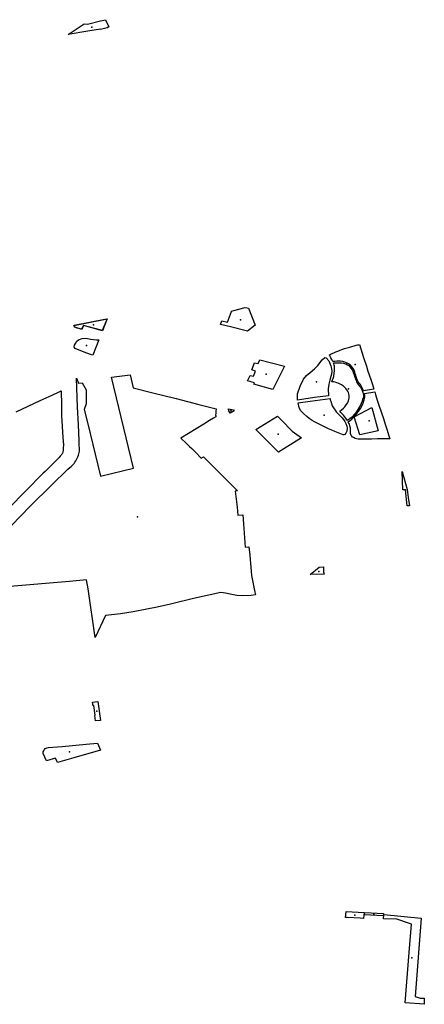
# Model space of a CAD drawing. Extents: x -9.47 to -9.31, y 38.676 to 38.759.
# Drawn here: x -9.326 to -9.322, y 38.708 to 38.718 of the extents above; entities that cross this region are included whole.
import ezdxf

# ---------------------------------------------------------------- set-up
doc = ezdxf.new("R2010")
doc.units = 0

msp = doc.modelspace()

# ---------------------------------------------------------------- linework, layer by layer
at = {"layer": 'espaco_verde'}
for points in [[(-9.325192, 38.718164), (-9.325209, 38.718153), (-9.325275, 38.718135), (-9.325278, 38.71814), (-9.325403, 38.718119), (-9.325601, 38.718085), (-9.325441, 38.718193), (-9.325408, 38.718188), (-9.325276, 38.718222), (-9.325225, 38.718234), (-9.325192, 38.718164)], [(-9.323961, 38.715309), (-9.323939, 38.715316), (-9.323825, 38.715344), (-9.323806, 38.715342), (-9.323791, 38.715338), (-9.323726, 38.715169), (-9.323802, 38.715109), (-9.323971, 38.71515), (-9.324072, 38.715176), (-9.324058, 38.715211), (-9.324003, 38.715197), (-9.323962, 38.715306), (-9.323961, 38.715309)], [(-9.325259, 38.715113), (-9.325269, 38.715117), (-9.325446, 38.715165), (-9.325464, 38.715126), (-9.325483, 38.715133), (-9.325511, 38.715139), (-9.325537, 38.715152), (-9.325545, 38.715164), (-9.32521, 38.715233), (-9.325259, 38.715113)], [(-9.32521, 38.715232), (-9.325257, 38.715112), (-9.325448, 38.715165), (-9.325467, 38.715128), (-9.325537, 38.715149), (-9.325541, 38.715169), (-9.325234, 38.715228), (-9.32521, 38.715232)], [(-9.325353, 38.714866), (-9.325376, 38.714874), (-9.325442, 38.714898), (-9.32553, 38.714934), (-9.325541, 38.714946), (-9.325537, 38.714966), (-9.325529, 38.714983), (-9.325513, 38.715009), (-9.325497, 38.715022), (-9.325462, 38.715035), (-9.325421, 38.715036), (-9.325376, 38.715027), (-9.325317, 38.715021), (-9.325294, 38.71502), (-9.325353, 38.714866)], [(-9.322982, 38.714867), (-9.322961, 38.714879), (-9.322934, 38.714891), (-9.322915, 38.7149), (-9.322896, 38.714907), (-9.322871, 38.714918), (-9.322855, 38.714924), (-9.322828, 38.714933), (-9.322801, 38.71494), (-9.322775, 38.714949), (-9.322754, 38.714955), (-9.322733, 38.714962), (-9.322712, 38.714968), (-9.322699, 38.71497), (-9.322685, 38.714971), (-9.322677, 38.714973), (-9.322637, 38.714844), (-9.322609, 38.714756), (-9.322593, 38.714705), (-9.322566, 38.714624), (-9.322548, 38.714573), (-9.322533, 38.714527), (-9.322637, 38.714509), (-9.322644, 38.714527), (-9.322654, 38.714547), (-9.322664, 38.714566), (-9.32267, 38.714575), (-9.322679, 38.714584), (-9.322691, 38.714599), (-9.322697, 38.714612), (-9.322704, 38.714628), (-9.32271, 38.714648), (-9.322715, 38.714665), (-9.32272, 38.71468), (-9.322725, 38.714697), (-9.322733, 38.714717), (-9.322742, 38.714734), (-9.322755, 38.71475), (-9.322769, 38.714766), (-9.322788, 38.71478), (-9.322809, 38.71479), (-9.322825, 38.714797), (-9.322845, 38.714802), (-9.322869, 38.714807), (-9.32289, 38.714807), (-9.322907, 38.714806), (-9.322928, 38.714803), (-9.322945, 38.714802), (-9.322956, 38.714823), (-9.322966, 38.714841), (-9.322977, 38.71486), (-9.322982, 38.714867)], [(-9.323679, 38.714819), (-9.323432, 38.714756), (-9.323547, 38.714521), (-9.323738, 38.714575), (-9.32373, 38.714589), (-9.323802, 38.714611), (-9.323776, 38.714663), (-9.323741, 38.714655), (-9.323722, 38.714708), (-9.323757, 38.714721), (-9.323731, 38.714791), (-9.323696, 38.714784), (-9.323679, 38.714819)], [(-9.322957, 38.714707), (-9.32296, 38.714677), (-9.322967, 38.714654), (-9.322977, 38.714617), (-9.322987, 38.714577), (-9.322992, 38.714529), (-9.32299, 38.714459), (-9.323128, 38.714441), (-9.323235, 38.714427), (-9.323301, 38.714417), (-9.323301, 38.714428), (-9.3233, 38.71448), (-9.323275, 38.714556), (-9.323241, 38.714625), (-9.32321, 38.714664), (-9.323174, 38.714694), (-9.323128, 38.714731), (-9.323097, 38.714762), (-9.323052, 38.714819), (-9.323027, 38.714844), (-9.323011, 38.71484), (-9.322987, 38.71481), (-9.322965, 38.714761), (-9.322961, 38.714747), (-9.322957, 38.714707)], [(-9.322877, 38.714306), (-9.322858, 38.71432), (-9.32284, 38.714334), (-9.322824, 38.714349), (-9.322811, 38.714367), (-9.3228, 38.714385), (-9.322792, 38.714399), (-9.322785, 38.714422), (-9.322783, 38.714438), (-9.322783, 38.714458), (-9.322786, 38.71448), (-9.32279, 38.714493), (-9.322796, 38.714506), (-9.322804, 38.714519), (-9.322816, 38.714534), (-9.322827, 38.714545), (-9.32284, 38.714556), (-9.322858, 38.714568), (-9.322873, 38.714577), (-9.322893, 38.714586), (-9.322906, 38.714591), (-9.322923, 38.714595), (-9.32294, 38.714598), (-9.322957, 38.714601), (-9.322948, 38.714619), (-9.322943, 38.714634), (-9.322937, 38.714653), (-9.322934, 38.714669), (-9.322933, 38.714677), (-9.322931, 38.714688), (-9.322928, 38.71471), (-9.322928, 38.714725), (-9.322929, 38.714744), (-9.32293, 38.714755), (-9.322932, 38.714767), (-9.322936, 38.71478), (-9.32294, 38.71479), (-9.322904, 38.714791), (-9.32288, 38.71479), (-9.32286, 38.714789), (-9.32284, 38.714787), (-9.322827, 38.714784), (-9.322815, 38.714779), (-9.3228, 38.714771), (-9.322786, 38.714762), (-9.322775, 38.71475), (-9.322764, 38.714738), (-9.322752, 38.714721), (-9.322744, 38.714706), (-9.322737, 38.714682), (-9.322733, 38.714669), (-9.322727, 38.714653), (-9.322722, 38.71464), (-9.322719, 38.714628), (-9.322713, 38.714612), (-9.322707, 38.714598), (-9.3227, 38.714586), (-9.322691, 38.714572), (-9.322681, 38.71456), (-9.322668, 38.714545), (-9.322659, 38.714529), (-9.322652, 38.714513), (-9.322646, 38.714496), (-9.32264, 38.71448), (-9.322638, 38.714466), (-9.322639, 38.714452), (-9.322643, 38.714438), (-9.322647, 38.714423), (-9.322651, 38.714407), (-9.32266, 38.714382), (-9.322668, 38.714365), (-9.322679, 38.714347), (-9.322685, 38.714337), (-9.322694, 38.714322), (-9.322705, 38.714304), (-9.322719, 38.714286), (-9.32273, 38.714273), (-9.322746, 38.714256), (-9.322759, 38.714243), (-9.322773, 38.71423), (-9.322788, 38.714219), (-9.322799, 38.714212), (-9.322805, 38.714222), (-9.322817, 38.714237), (-9.322829, 38.714253), (-9.32284, 38.714265), (-9.322854, 38.71428), (-9.322865, 38.714293), (-9.322877, 38.714306)], [(-9.322974, 38.714433), (-9.322972, 38.714418), (-9.322967, 38.714404), (-9.32296, 38.714381), (-9.322951, 38.714359), (-9.32294, 38.714338), (-9.322923, 38.714314), (-9.322911, 38.714299), (-9.322885, 38.71427), (-9.322852, 38.714237), (-9.322838, 38.71422), (-9.322825, 38.714202), (-9.322815, 38.714182), (-9.322806, 38.714156), (-9.322803, 38.714133), (-9.322804, 38.714104), (-9.322814, 38.714083), (-9.322825, 38.714071), (-9.322834, 38.714067), (-9.322842, 38.714067), (-9.32286, 38.714073), (-9.322892, 38.714086), (-9.322927, 38.714101), (-9.322957, 38.714114), (-9.322989, 38.714128), (-9.323022, 38.714144), (-9.323063, 38.714163), (-9.323097, 38.71418), (-9.323129, 38.714199), (-9.323152, 38.714212), (-9.323182, 38.714232), (-9.323208, 38.714252), (-9.323241, 38.71428), (-9.323256, 38.714298), (-9.323269, 38.714312), (-9.323285, 38.714342), (-9.323293, 38.714389), (-9.323173, 38.714407), (-9.322974, 38.714433)], [(-9.322794, 38.714195), (-9.322788, 38.7142), (-9.322772, 38.714213), (-9.322756, 38.714226), (-9.322741, 38.71424), (-9.322726, 38.714255), (-9.322717, 38.714265), (-9.322704, 38.71428), (-9.322688, 38.7143), (-9.322677, 38.714317), (-9.322666, 38.714335), (-9.322658, 38.714349), (-9.32265, 38.714363), (-9.322644, 38.714378), (-9.322639, 38.714393), (-9.322633, 38.714408), (-9.32263, 38.71442), (-9.322627, 38.714431), (-9.322623, 38.714449), (-9.322624, 38.714466), (-9.322629, 38.714482), (-9.322525, 38.714498), (-9.322517, 38.714473), (-9.322501, 38.714417), (-9.322486, 38.714376), (-9.322455, 38.714279), (-9.322441, 38.71424), (-9.322418, 38.714165), (-9.322401, 38.714115), (-9.322386, 38.714066), (-9.322374, 38.714029), (-9.322437, 38.714027), (-9.322498, 38.714026), (-9.322558, 38.714025), (-9.322612, 38.714025), (-9.322664, 38.714024), (-9.322691, 38.714025), (-9.322709, 38.714029), (-9.32272, 38.714032), (-9.322737, 38.71404), (-9.322747, 38.714045), (-9.322756, 38.714053), (-9.322762, 38.714062), (-9.322766, 38.71407), (-9.322768, 38.71408), (-9.322768, 38.714091), (-9.322768, 38.714104), (-9.322768, 38.714118), (-9.322769, 38.714135), (-9.322771, 38.714146), (-9.322775, 38.714161), (-9.32278, 38.714173), (-9.322786, 38.714184), (-9.322794, 38.714195)], [(-9.323991, 38.714329), (-9.323944, 38.71432), (-9.323936, 38.714309), (-9.323975, 38.714286), (-9.323979, 38.71429), (-9.323981, 38.714293), (-9.323984, 38.714297), (-9.323987, 38.714302), (-9.323989, 38.714306), (-9.32399, 38.714311), (-9.323991, 38.714317), (-9.323991, 38.714323), (-9.323991, 38.714329)], [(-9.323991, 38.714329), (-9.323942, 38.714319), (-9.323936, 38.714309), (-9.323975, 38.714286), (-9.323982, 38.714295), (-9.323984, 38.714298), (-9.323989, 38.714307), (-9.32399, 38.714316), (-9.323991, 38.714329)], [(-9.32273, 38.714248), (-9.322555, 38.714342), (-9.322492, 38.714108), (-9.322676, 38.714068), (-9.32273, 38.714248)], [(-9.3235, 38.714255), (-9.323462, 38.714215), (-9.323353, 38.714104), (-9.323259, 38.714038), (-9.323491, 38.713893), (-9.323717, 38.714121), (-9.3235, 38.714255)], [(-9.32219, 38.713438), (-9.322178, 38.713356), (-9.322201, 38.713355), (-9.322215, 38.713516), (-9.322243, 38.713515), (-9.322249, 38.713698), (-9.322201, 38.713519), (-9.32219, 38.713438)], [(-9.323173, 38.712665), (-9.323084, 38.71274), (-9.323038, 38.712742), (-9.323038, 38.71269), (-9.323032, 38.712668), (-9.323173, 38.712665)], [(-9.325356, 38.711383), (-9.325357, 38.711385), (-9.325305, 38.71139), (-9.325276, 38.711202), (-9.325327, 38.711196), (-9.325335, 38.711252), (-9.325329, 38.711253), (-9.325344, 38.71135), (-9.325351, 38.711349), (-9.325356, 38.711383)], [(-9.32582, 38.710794), (-9.325851, 38.71087), (-9.325852, 38.710878), (-9.325851, 38.710886), (-9.325846, 38.710896), (-9.325839, 38.710909), (-9.325831, 38.710919), (-9.325822, 38.710924), (-9.325814, 38.710927), (-9.325802, 38.710929), (-9.325662, 38.710941), (-9.325421, 38.710963), (-9.325306, 38.710974), (-9.325277, 38.710904), (-9.325543, 38.710826), (-9.325707, 38.71078), (-9.325729, 38.710821), (-9.32582, 38.710794)], [(-9.322812, 38.709283), (-9.322632, 38.709274), (-9.322635, 38.709245), (-9.322637, 38.709214), (-9.32267, 38.709216), (-9.322802, 38.709222), (-9.322818, 38.709223), (-9.322812, 38.709283)], [(-9.322626, 38.709274), (-9.322438, 38.709262), (-9.322441, 38.70924), (-9.322628, 38.709249), (-9.322626, 38.709274)], [(-9.322434, 38.709252), (-9.322061, 38.709215), (-9.322118, 38.708431), (-9.32207, 38.708415), (-9.322028, 38.708412), (-9.322031, 38.708352), (-9.32222, 38.708367), (-9.32218, 38.708873), (-9.322158, 38.709157), (-9.322176, 38.709164), (-9.322305, 38.709205), (-9.322438, 38.709211), (-9.322434, 38.709252)]]:
    msp.add_lwpolyline(points, close=True, dxfattribs=at)
for points in [[(-9.32617, 38.713159), (-9.325982, 38.71335), (-9.325769, 38.713562), (-9.325605, 38.713723), (-9.325584, 38.71374), (-9.325571, 38.713749), (-9.325562, 38.713759), (-9.325549, 38.713773), (-9.325542, 38.713781), (-9.325533, 38.713792), (-9.325523, 38.713806), (-9.325516, 38.713819), (-9.32551, 38.713834), (-9.325503, 38.713848), (-9.325498, 38.713865), (-9.325493, 38.713876), (-9.325492, 38.713889), (-9.325489, 38.713902), (-9.325488, 38.713926), (-9.325491, 38.713967), (-9.32549, 38.714007), (-9.325498, 38.71417), (-9.325506, 38.714344), (-9.325517, 38.714635), (-9.325499, 38.714586), (-9.32546, 38.714591), (-9.32542, 38.71452), (-9.325421, 38.714378), (-9.325439, 38.714321), (-9.325406, 38.71419), (-9.325277, 38.713654), (-9.324945, 38.713733), (-9.325166, 38.714645), (-9.324979, 38.714668), (-9.324949, 38.714538), (-9.324752, 38.714489), (-9.324519, 38.714431), (-9.324289, 38.714373), (-9.324115, 38.71433), (-9.32412, 38.714303), (-9.324121, 38.714283), (-9.324122, 38.714268), (-9.324119, 38.714258), (-9.324119, 38.714249), (-9.324142, 38.714234), (-9.324183, 38.71421), (-9.32424, 38.714174), (-9.32447, 38.714034), (-9.324413, 38.71398), (-9.324383, 38.71395), (-9.324361, 38.713931), (-9.324324, 38.713893), (-9.324266, 38.713832), (-9.324266, 38.713832), (-9.324242, 38.713846), (-9.323902, 38.713504), (-9.323924, 38.713503), (-9.323916, 38.713423), (-9.323907, 38.713342), (-9.3239, 38.713262), (-9.323849, 38.713265), (-9.323841, 38.713174), (-9.323824, 38.712941), (-9.323787, 38.712943), (-9.323782, 38.712887), (-9.32378, 38.712862), (-9.323776, 38.712812), (-9.323773, 38.712781), (-9.323763, 38.712657), (-9.323729, 38.712488), (-9.323723, 38.712463), (-9.323766, 38.712454), (-9.323848, 38.712451), (-9.323908, 38.712455), (-9.323976, 38.712469), (-9.324024, 38.712479), (-9.324068, 38.712486), (-9.324342, 38.712424), (-9.324574, 38.712367), (-9.324709, 38.712338), (-9.324813, 38.712317), (-9.324948, 38.712292), (-9.325076, 38.712272), (-9.325227, 38.712253), (-9.32533, 38.712035), (-9.325402, 38.712522), (-9.325417, 38.712612), (-9.325588, 38.712595), (-9.326187, 38.712546)], [(-9.326123, 38.714298), (-9.326001, 38.714355), (-9.325882, 38.714411), (-9.325792, 38.714452), (-9.325711, 38.714488), (-9.32567, 38.714508), (-9.325669, 38.714365), (-9.325667, 38.714263), (-9.325653, 38.714042), (-9.325648, 38.713967), (-9.32565, 38.713934), (-9.325652, 38.713909), (-9.325653, 38.713898), (-9.325655, 38.713889), (-9.325658, 38.713883), (-9.325661, 38.713877), (-9.325667, 38.713869), (-9.325672, 38.713862), (-9.325681, 38.713852), (-9.325691, 38.713841), (-9.325702, 38.713831), (-9.325719, 38.713814), (-9.325833, 38.7137), (-9.325853, 38.713682), (-9.326028, 38.713503), (-9.326198, 38.713333)]]:
    msp.add_lwpolyline(points, dxfattribs=at)
for p in [(-9.325365, 38.71816), (-9.323873, 38.715222), (-9.325347, 38.715171), (-9.325346, 38.715171), (-9.325416, 38.714963), (-9.322721, 38.714773), (-9.323615, 38.714675), (-9.32311, 38.714598), (-9.322787, 38.71453), (-9.323968, 38.71431), (-9.323968, 38.714309), (-9.323033, 38.714266), (-9.322582, 38.714208), (-9.323494, 38.714074), (-9.322216, 38.713513), (-9.324904, 38.713243), (-9.323086, 38.712697), (-9.325314, 38.711293), (-9.325587, 38.710887), (-9.322725, 38.709248), (-9.322535, 38.709256), (-9.322154, 38.708818)]:
    msp.add_point(p, dxfattribs=at)

doc.saveas('drawing.dxf')
